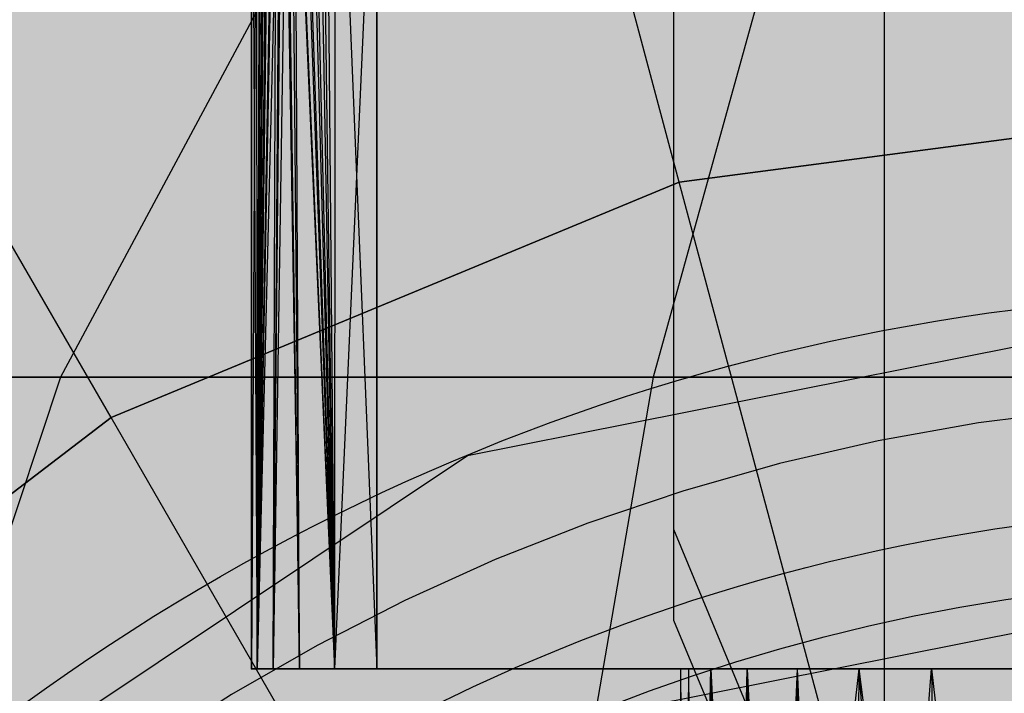
# Model space of a CAD drawing. Units: millimetres. Extents: x -3572 to 6223, y -4186 to 8278.
# Drawn here: x 1489 to 1496, y 1775 to 1780 of the extents above; entities that cross this region are included whole.
import ezdxf

# ---------------------------------------------------------------- set-up
doc = ezdxf.new("R2010")
doc.units = ezdxf.units.MM
doc.header["$MEASUREMENT"] = 0
doc.linetypes.add('Dot & Dashed', pattern=[67.027776, 35.277777, -17.638888, 0, -14.111111])
for name, color, linetype, lineweight in [('2D Drafting - General#7_Pen_No__1', 7, 'Continuous', 30), ('Interior - Furniture _Pen_No__1', 7, 'Continuous', 30), ('Morph - General_Pen_No__93', 254, 'Continuous', 30)]:
    doc.layers.add(name, color=color, linetype=linetype, lineweight=lineweight)
doc.layers.add('Interior - Furniture', color=7, linetype='Continuous')
for name, color, linetype, lineweight, true_color in [('Interior - Furniture _Pen_No__4', 7, 'Continuous', 30, 0x783c00), ('Interior - Furniture _Pen_No__64', 7, 'Continuous', 30, 0x636300), ('Interior - Furniture _Pen_No__89', 7, 'Continuous', 30, 0xee7a7a), ('Interior - Furniture _Pen_No__90', 7, 'Continuous', 30, 0xee7a7a), ('Structural - Bearing_Pen_No__87', 7, 'Continuous', 30, 0xee7a7a)]:
    doc.layers.add(name, color=color, linetype=linetype, lineweight=lineweight, true_color=true_color)

# ---------------------------------------------------------------- blocks, each defined once
blk = doc.blocks.new('Cylinder Shell 24[78]', base_point=(1498, 1763))
at = {"layer": 'Interior - Furniture _Pen_No__4', "color": 36, "linetype": 'Continuous', "lineweight": 30, "true_color": 0x783c00, "flags": 128}
for points in [[(1483, 1763, -1), (1513, 1763, -1)], [(1484.5, 1763, -1), (1511.5, 1763, -1)]]:
    blk.add_lwpolyline(points, format="xyb", close=True, dxfattribs=at)
at = {"layer": 'Interior - Furniture _Pen_No__64', "color": 46, "linetype": 'Dot & Dashed', "lineweight": 30, "true_color": 0x636300}
blk.add_arc((1498, 1763), 14.25, 0, 180, dxfattribs=at)
blk = doc.blocks.new('0_lifts-kedes1[79]', base_point=(1508, 1753))
at = {"layer": 'Interior - Furniture _Pen_No__89', "color": 11, "linetype": 'Continuous', "lineweight": 30, "true_color": 0xee7a7a}
for p, q in [((1495.1727, 1779.8453), (1495.1727, 1779.9704)), ((1495.1727, 1779.4495), (1495.1727, 1779.8453)), ((1495.1727, 1778.7951), (1495.1727, 1779.4495)), ((1495.1727, 1777.9019), (1495.1727, 1778.7951)), ((1495.1727, 1776.797), (1495.1727, 1777.9019)), ((1495.1727, 1776.1556), (1495.1727, 1776.797)), ((1495.1727, 1774.5262), (1495.1727, 1776.1556))]:
    blk.add_line(p, q, dxfattribs=at)
at = {"layer": 'Interior - Furniture _Pen_No__90', "color": 11, "linetype": 'Continuous', "lineweight": 30, "true_color": 0xee7a7a}
for p, q in [((1493.7, 1775.7041), (1493.7, 1787.6367)), ((1494.6665, 1774.0188), (1493.7, 1776.3392)), ((1494.6665, 1773.3838), (1493.7, 1775.7041))]:
    blk.add_line(p, q, dxfattribs=at)
blk = doc.blocks.new('bumba[80]', base_point=(1396.416, 1768.0414))
at = {"layer": 'Interior - Furniture _Pen_No__1', "color": 7, "linetype": 'Continuous', "lineweight": 30}
for p, q in [((1491.625, 1782.6155), (1491.625, 1775.3656)), ((1491.625, 1775.3656), (1491.625, 1782.6155)), ((1490.75, 1782.5361), (1490.75, 1775.3656)), ((1490.75, 1775.3656), (1490.75, 1782.5361)), ((1490.75, 1782.5361), (1490.7882, 1775.3656)), ((1490.7882, 1775.3656), (1490.8195, 1782.3974)), ((1491.2686, 1782.4132), (1491.329, 1775.3656)), ((1491.3349, 1782.4593), (1491.329, 1775.3656)), ((1491.3349, 1782.4593), (1491.625, 1775.3656)), ((1490.8486, 1782.3618), (1490.7882, 1775.3656)), ((1490.8834, 1782.3352), (1490.7882, 1775.3656)), ((1491.1401, 1782.3446), (1491.329, 1775.3656)), ((1491.2036, 1782.3749), (1491.329, 1775.3656)), ((1490.9243, 1782.3175), (1490.7882, 1775.3656)), ((1490.9013, 1775.3656), (1490.9243, 1782.3175)), ((1490.9013, 1775.3656), (1490.971, 1782.3095)), ((1490.971, 1782.3095), (1491.0842, 1775.3656)), ((1491.0229, 1782.3113), (1491.0842, 1775.3656)), ((1491.0229, 1782.3113), (1491.329, 1775.3656)), ((1491.0794, 1782.3231), (1491.329, 1775.3656)), ((1490.75, 1782.0381), (1490.75, 1775.3656)), ((1490.75, 1775.3656), (1490.75, 1782.0381)), ((1491.625, 1781.9584), (1491.329, 1775.3656)), ((1491.625, 1781.9584), (1491.625, 1775.3656)), ((1491.625, 1775.3656), (1491.625, 1781.9584)), ((1493.7389, 1778.7684), (1492.8894, 1781.9387)), ((1490.7837, 1781.8691), (1490.75, 1775.3656)), ((1490.7837, 1781.8691), (1490.7882, 1775.3656)), ((1490.8041, 1781.8189), (1490.7882, 1775.3656)), ((1491.329, 1775.3656), (1491.2447, 1781.7999)), ((1490.8304, 1781.7767), (1490.7882, 1775.3656)), ((1490.8631, 1781.7432), (1490.7882, 1775.3656)), ((1490.9023, 1781.7193), (1490.7882, 1775.3656)), ((1491.0842, 1775.3656), (1491.0552, 1781.7127)), ((1491.0552, 1781.7127), (1491.329, 1775.3656)), ((1491.1155, 1781.732), (1491.329, 1775.3656)), ((1491.1788, 1781.7611), (1491.329, 1775.3656)), ((1490.9475, 1781.706), (1490.7882, 1775.3656)), ((1490.9475, 1781.706), (1490.9013, 1775.3656)), ((1490.9987, 1781.7038), (1490.9013, 1775.3656)), ((1491.0842, 1775.3656), (1490.9987, 1781.7038)), ((1491.3354, 1780.9924), (1489.4141, 1777.4046)), ((1494.5501, 1780.9924), (1493.5556, 1777.4046)), ((1489.7681, 1777.1236), (1488.127, 1779.9661)), ((1498, 1779.3294), (1493.7389, 1778.7684)), ((1493.7389, 1778.7684), (1498, 1779.3294)), ((1493.7389, 1778.7684), (1489.7681, 1777.1236)), ((1489.7681, 1777.1236), (1493.7389, 1778.7684)), ((1494.8533, 1774.6094), (1493.7389, 1778.7684)), ((1489.4141, 1777.4046), (1485.8577, 1777.4046)), ((1485.8577, 1777.4046), (1489.4141, 1777.4046)), ((1489.4141, 1777.4046), (1487.9616, 1773.023)), ((1493.5556, 1777.4046), (1489.4141, 1777.4046)), ((1489.4141, 1777.4046), (1493.5556, 1777.4046)), ((1493.5556, 1777.4046), (1492.8037, 1773.023)), ((1498, 1777.4046), (1493.5556, 1777.4046)), ((1493.5556, 1777.4046), (1498, 1777.4046)), ((1489.7681, 1777.1236), (1486.3584, 1774.5073)), ((1486.3584, 1774.5073), (1489.7681, 1777.1236)), ((1491.921, 1773.3948), (1489.7681, 1777.1236)), ((1490.75, 1775.3656), (1490.7882, 1775.3656)), ((1490.7882, 1775.3656), (1490.75, 1775.3656)), ((1490.75, 1775.3656), (1490.7882, 1775.3656)), ((1490.7882, 1775.3656), (1490.75, 1775.3656)), ((1490.7882, 1775.3656), (1490.9013, 1775.3656)), ((1490.9013, 1775.3656), (1490.7882, 1775.3656)), ((1490.7882, 1775.3656), (1490.9013, 1775.3656)), ((1490.9013, 1775.3656), (1490.7882, 1775.3656)), ((1490.9013, 1775.3656), (1491.0842, 1775.3656)), ((1491.0842, 1775.3656), (1490.9013, 1775.3656)), ((1490.9013, 1775.3656), (1491.0842, 1775.3656)), ((1491.0842, 1775.3656), (1490.9013, 1775.3656)), ((1491.0842, 1775.3656), (1491.329, 1775.3656)), ((1491.329, 1775.3656), (1491.0842, 1775.3656)), ((1491.0842, 1775.3656), (1491.329, 1775.3656)), ((1491.329, 1775.3656), (1491.0842, 1775.3656)), ((1491.329, 1775.3656), (1491.625, 1775.3656)), ((1491.625, 1775.3656), (1491.329, 1775.3656)), ((1491.329, 1775.3656), (1491.625, 1775.3656)), ((1491.625, 1775.3656), (1491.329, 1775.3656)), ((1491.625, 1775.3656), (1498, 1775.3656)), ((1498, 1775.3656), (1491.625, 1775.3656)), ((1491.625, 1775.3656), (1498, 1775.3656)), ((1498, 1775.3656), (1491.625, 1775.3656)), ((1493.7511, 1766.8602), (1493.75, 1775.3656)), ((1493.75, 1775.3656), (1493.8023, 1775.3656)), ((1493.8158, 1766.8602), (1493.75, 1775.3656)), ((1493.8023, 1775.3656), (1493.75, 1775.3656)), ((1493.8023, 1775.3656), (1493.75, 1775.3656)), ((1493.75, 1775.3656), (1493.8023, 1775.3656)), ((1493.8023, 1775.3656), (1493.7511, 1766.8602)), ((1493.8023, 1775.3656), (1493.8546, 1766.8602)), ((1493.8023, 1775.3656), (1493.958, 1775.3656)), ((1493.958, 1775.3656), (1493.8023, 1775.3656)), ((1493.8023, 1775.3656), (1493.8158, 1766.8602)), ((1493.958, 1775.3656), (1493.8023, 1775.3656)), ((1493.8023, 1775.3656), (1493.958, 1775.3656)), ((1493.8158, 1766.8602), (1493.958, 1775.3656)), ((1493.8546, 1766.8602), (1493.958, 1775.3656)), ((1493.958, 1775.3656), (1494.2132, 1775.3656)), ((1494.1221, 1770.6102), (1493.958, 1775.3656)), ((1494.0459, 1766.8602), (1493.958, 1775.3656)), ((1494.2132, 1775.3656), (1493.958, 1775.3656)), ((1493.958, 1775.3656), (1494.4325, 1766.8602)), ((1494.2132, 1775.3656), (1493.958, 1775.3656)), ((1493.958, 1775.3656), (1494.2132, 1775.3656)), ((1494.1221, 1770.6102), (1494.2132, 1775.3656)), ((1494.2132, 1775.3656), (1494.4049, 1771.656)), ((1494.23, 1771.1496), (1494.2132, 1775.3656)), ((1494.4325, 1766.8602), (1494.2132, 1775.3656)), ((1494.5617, 1775.3656), (1494.2132, 1775.3656)), ((1494.2132, 1775.3656), (1494.5617, 1775.3656)), ((1494.5617, 1775.3656), (1494.2132, 1775.3656)), ((1494.2132, 1775.3656), (1494.5617, 1775.3656)), ((1494.5617, 1775.3656), (1494.4049, 1771.656)), ((1494.5617, 1775.3656), (1494.4325, 1766.8602)), ((1494.9948, 1775.3656), (1494.5617, 1775.3656)), ((1494.5617, 1775.3656), (1494.9603, 1766.8602)), ((1494.5617, 1775.3656), (1494.6446, 1772.1346)), ((1494.5617, 1775.3656), (1494.9948, 1775.3656)), ((1494.9948, 1775.3656), (1494.5617, 1775.3656)), ((1494.5617, 1775.3656), (1494.9948, 1775.3656)), ((1494.6446, 1772.1346), (1494.9948, 1775.3656)), ((1494.9948, 1775.3656), (1494.9464, 1772.5773)), ((1494.9603, 1766.8602), (1494.9948, 1775.3656)), ((1495.6083, 1766.8602), (1494.9948, 1775.3656)), ((1495.5019, 1775.3656), (1494.9948, 1775.3656)), ((1494.9948, 1775.3656), (1495.5019, 1775.3656)), ((1495.3028, 1772.9747), (1494.9948, 1775.3656)), ((1495.5019, 1775.3656), (1494.9948, 1775.3656)), ((1494.9948, 1775.3656), (1495.5019, 1775.3656)), ((1495.3028, 1772.9747), (1495.5019, 1775.3656)), ((1496.0705, 1775.3656), (1495.5019, 1775.3656)), ((1495.5019, 1775.3656), (1495.6083, 1766.8602)), ((1495.5019, 1775.3656), (1495.7255, 1773.3336)), ((1495.5019, 1775.3656), (1496.0705, 1775.3656)), ((1496.0705, 1775.3656), (1495.5019, 1775.3656)), ((1495.5019, 1775.3656), (1496.0705, 1775.3656))]:
    blk.add_line(p, q, dxfattribs=at)
blk.add_point((1490.75, 1775.3656), dxfattribs=at)
blk.add_point((1490.75, 1775.3656), dxfattribs=at)

msp = doc.modelspace()

# ---------------------------------------------------------------- hatches: boundary and pattern name
at = {"layer": 'Morph - General_Pen_No__93', "linetype": 'Continuous', "lineweight": 0, "true_color": 0x373737}
msp.add_hatch(color=250, dxfattribs=at).paths.add_polyline_path([(1515, 1857), (1481, 1857), (1481, 1746), (1515, 1746)])
h = msp.add_hatch(color=250, dxfattribs=at)
h.paths.add_polyline_path([(1511.8582, 1768.7403), (1508.6066, 1773.6066), (1503.7403, 1776.8582), (1498, 1778), (1492.2597, 1776.8582), (1487.3934, 1773.6066), (1484.1418, 1768.7403), (1483, 1763), (1484.1418, 1757.2597), (1487.3934, 1752.3934), (1492.2597, 1749.1418), (1498, 1748), (1503.7403, 1749.1418), (1508.6066, 1752.3934), (1511.8582, 1757.2597), (1513, 1763)])
h.paths.add_polyline_path([(1507.1924, 1772.1924), (1510.0104, 1767.9749), (1511, 1763), (1510.0104, 1758.0251), (1507.1924, 1753.8076), (1502.9749, 1750.9896), (1498, 1750), (1493.0251, 1750.9896), (1488.8076, 1753.8076), (1485.9896, 1758.0251), (1485, 1763), (1485.9896, 1767.9749), (1488.8076, 1772.1924), (1493.0251, 1775.0104), (1498, 1776), (1502.9749, 1775.0104)], flags=0)
h = msp.add_hatch(color=250, dxfattribs=at)
h.paths.add_polyline_path([(1510.0104, 1767.9749), (1507.1924, 1772.1924), (1502.9749, 1775.0104), (1498, 1776), (1493.0251, 1775.0104), (1488.8076, 1772.1924), (1485.9896, 1767.9749), (1485, 1763), (1485.9896, 1758.0251), (1488.8076, 1753.8076), (1493.0251, 1750.9896), (1498, 1750), (1502.9749, 1750.9896), (1507.1924, 1753.8076), (1510.0104, 1758.0251), (1511, 1763)])
h.paths.add_polyline_path([(1508.7526, 1764.2437), (1509, 1763), (1508.7526, 1761.7563), (1508.0481, 1760.7019), (1506.9937, 1759.9974), (1505.75, 1759.75), (1501.25, 1759.75), (1501.25, 1755.25), (1501.0026, 1754.0063), (1500.2981, 1752.9519), (1499.2437, 1752.2474), (1498, 1752), (1496.7563, 1752.2474), (1495.7019, 1752.9519), (1494.9974, 1754.0063), (1494.75, 1755.25), (1494.75, 1759.75), (1490.25, 1759.75), (1489.0063, 1759.9974), (1487.9519, 1760.7019), (1487.2474, 1761.7563), (1487, 1763), (1487.2474, 1764.2437), (1487.9519, 1765.2981), (1489.0063, 1766.0026), (1490.25, 1766.25), (1494.75, 1766.25), (1494.75, 1770.75), (1494.9974, 1771.9937), (1495.7019, 1773.0481), (1496.7563, 1773.7526), (1498, 1774), (1499.2437, 1773.7526), (1500.2981, 1773.0481), (1501.0026, 1771.9937), (1501.25, 1770.75), (1501.25, 1766.25), (1505.75, 1766.25), (1506.9937, 1766.0026), (1508.0481, 1765.2981)], flags=0)

# ---------------------------------------------------------------- linework, layer by layer
at = {"layer": '2D Drafting - General#7_Pen_No__1', "color": 7, "linetype": 'Continuous', "lineweight": 30}
for centre, radius in [((1496.3332, 1840), 100), ((1498, 1763), 15), ((1498, 1763), 13)]:
    msp.add_circle(centre, radius, dxfattribs=at)
at = {"layer": 'Morph - General_Pen_No__93', "color": 254, "linetype": 'Continuous', "lineweight": 30, "flags": 128}
for points in [[(1511.8582, 1768.7403), (1513, 1763), (1511.8582, 1757.2597), (1508.6066, 1752.3934), (1503.7403, 1749.1418), (1498, 1748), (1492.2597, 1749.1418), (1487.3934, 1752.3934), (1484.1418, 1757.2597), (1483, 1763), (1484.1418, 1768.7403), (1487.3934, 1773.6066), (1492.2597, 1776.8582), (1498, 1778), (1503.7403, 1776.8582), (1508.6066, 1773.6066)], [(1510.0104, 1767.9749), (1511, 1763), (1510.0104, 1758.0251), (1507.1924, 1753.8076), (1502.9749, 1750.9896), (1498, 1750), (1493.0251, 1750.9896), (1488.8076, 1753.8076), (1485.9896, 1758.0251), (1485, 1763), (1485.9896, 1767.9749), (1488.8076, 1772.1924), (1493.0251, 1775.0104), (1498, 1776), (1502.9749, 1775.0104), (1507.1924, 1772.1924)]]:
    msp.add_lwpolyline(points, close=True, dxfattribs=at)
at = {"layer": 'Structural - Bearing_Pen_No__87', "color": 11, "linetype": 'Continuous', "lineweight": 30, "true_color": 0xee7a7a}
for radius in [100, 97.5244, 85, 84.8727]:
    msp.add_arc((1496.3332, 1840), radius, 180, 0, dxfattribs=at)

# ---------------------------------------------------------------- block references
at = {"layer": 'Interior - Furniture', "color": 36, "linetype": 'Continuous', "lineweight": 30, "true_color": 0x783c00}
for name, p in [('0_lifts-kedes1[79]', (1508, 1753)), ('Cylinder Shell 24[78]', (1498, 1763))]:
    msp.add_blockref(name, p, dxfattribs=at)
at = {"layer": 'Interior - Furniture _Pen_No__1', "color": 7, "linetype": 'Continuous', "lineweight": 30}
msp.add_blockref('bumba[80]', (1396.416, 1768.0414), dxfattribs=at)

doc.saveas('drawing.dxf')
